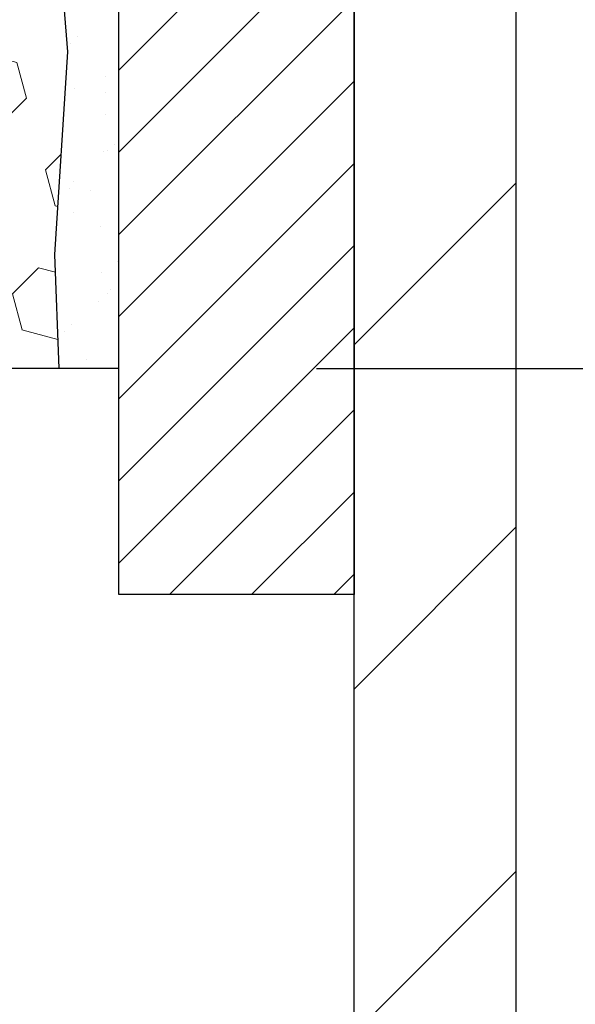
# Model space of a CAD drawing. Units: inches. Extents: x 3.2 to 38.4, y 1.3 to 29.9.
# Drawn here: x 19.8 to 20.4, y 17.4 to 18.4 of the extents above; entities that cross this region are included whole.
import ezdxf

# ---------------------------------------------------------------- set-up
doc = ezdxf.new("R2010")
doc.units = ezdxf.units.IN
doc.header["$MEASUREMENT"] = 0
for name, color, linetype, lineweight in [('DIMS', 50, 'Continuous', 25), ('EPOXY ADHESIVE - H', 50, 'Continuous', 15), ('EPOXY ADHESIVE - L', 52, 'Continuous', 25), ('FOAM INSERT - H', 150, 'Continuous', 9), ('MIG FOOT - H', 251, 'Continuous', 20), ('MIG FOOT - L', 7, 'Continuous', 30), ('MIG RETAINER - H', 251, 'Continuous', 20), ('MIG RETAINER - L', 7, 'Continuous', 30)]:
    doc.layers.add(name, color=color, linetype=linetype, lineweight=lineweight)
doc.styles.add('ROMANS', font='romans', dxfattribs={"width": 0.9})
doc.styles.get("Standard").update_dxf_attribs({"font": 'arial.ttf'})
doc.dimstyles.get("Standard").update_dxf_attribs({"dimtxt": 0.18, "dimasz": 0.18, "dimexe": 0.18, "dimexo": 0.0625, "dimgap": 0.09, "dimtad": 0, "dimtih": 1, "dimtoh": 1, "dimdec": 4, "dimzin": 0, "dimdsep": 46, "dimtxsty": 'Standard', "dimcen": 0.09, "dimadec": 0, "dimazin": 0, "dimtfac": 1, "dimtdec": 4, "dimtofl": 0, "dimtmove": 0, "dimatfit": 3, "dimfxl": 1, "dimtolj": 1, "dimtzin": 0, "dimarcsym": 0})

# ---------------------------------------------------------------- blocks, each defined once
blk = doc.blocks.new('*D10')
at = {"layer": 'DEFPOINTS', "color": 0, "transparency": 16777216}
for p in [(19.02845097999659, 20.58729530690233), (19.90469888800079, 18.08729530690218), (25.95176349623535, 18.08729530690217)]:
    blk.add_point(p, dxfattribs=at)
at = {"layer": 'DIMS', "color": 0, "lineweight": -2, "transparency": 16777216}
for p, q in [((19.22845097999659, 20.58729530690233), (26.15176349623535, 20.58729530690232)), ((25.95176349623535, 20.38729530690232), (25.95176349623535, 19.96188125908185)), ((25.95176349623535, 18.28729530690217), (25.95176349623535, 18.88569078289137)), ((20.10469888800079, 18.08729530690218), (26.15176349623535, 18.08729530690217))]:
    blk.add_line(p, q, dxfattribs=at)
at = {"layer": 'DIMS', "color": 0, "transparency": 16777216}
for points in [[(25.91843016290201, 20.38729530690232), (25.98509682956868, 20.38729530690232), (25.95176349623535, 20.58729530690232)], [(25.91843016290201, 18.28729530690217), (25.98509682956868, 18.28729530690217), (25.95176349623535, 18.08729530690217)]]:
    blk.add_solid(points, dxfattribs=at)
at = {"layer": 'DIMS', "color": 0, "transparency": 16777216, "insert": (25.95176349623534, 19.42378602098662), "char_height": 0.2, "attachment_point": 5, "style": 'ROMANS'}
blk.add_mtext('\\A1; 2 1/2 IN\\P [63.5mm]', dxfattribs=at)

msp = doc.modelspace()

# ---------------------------------------------------------------- hatches: boundary and pattern name
at = {"layer": 'EPOXY ADHESIVE - H'}
h = msp.add_hatch(dxfattribs=at)
h.set_pattern_fill('AR-SAND', color=256, scale=0.03937007874015701, style=0)
h.set_pattern_definition([(142.5, (6.139212480690389, -6.835525121726825), (0.002480053468882181, 0.07585920350445416), [0, -0.05984251968503865, 0, -0.06692913385826692, 0, -0.06397637795275514]), (172.5, (6.139212480690389, -6.835525121726825), (-0.06967624823888606, 0.1111081128043191), [0, -0.03228346456692874, 0, -0.05393700787401511, 0, -0.02066929133858243]), (212.5, (6.187637677540465, -6.835525121726825), (-0.1226040103051755, 0.0002227973833450563), [0, -0.01968503937007834, 0, -0.07086614173228198, 0, -0.09251968503936833]), (222.5, (6.187637677540465, -6.835525121726825), (-0.118351441124892, 0.03455415609977317), [0, -0.009842519685039176, 0, -0.04645669291338496, 0, -0.05314960629921166])])
h.paths.add_polyline_path([(19.84417954795595, 18.08729530690219), (19.90470108162719, 18.08729530690218), (19.90470281188357, 18.26800880608074), (19.90469613096195, 18.51800830609012), (19.90469613096195, 19.89300830609012), (19.87345164503699, 19.98561297896692), (19.85877576201767, 19.65964398136351), (19.87575286260028, 19.54626084304721), (19.85904929210221, 19.44731773762908), (19.85263774691987, 19.23593787143512), (19.83340675844067, 19.07580234968157), (19.85263774691987, 19.01174858528851), (19.83981830362302, 18.79396400911867), (19.83340675844067, 18.65117155894053), (19.85263774691987, 18.40776592132182), (19.83981830362302, 18.20279076510418)])
at = {"layer": 'FOAM INSERT - H'}
h = msp.add_hatch(dxfattribs=at)
h.set_pattern_fill('HEX', color=256, scale=0.3, angle=45, style=0)
h.set_pattern_definition([(45, (287.8085424765774, 62.78079640195173), (-0.04592793267718458, 0.04592793267718459), [0.0375, -0.075]), (165, (287.8085424765774, 62.78079640195173), (-0.01681079010315101, -0.06273872278033557), [0.0375, -0.075]), (105, (287.8350589808718, 62.80731290624622), (-0.06273872278033558, -0.01681079010315099), [0.0375, -0.075])])
edge = h.paths.add_edge_path()
edge.add_line((18.21521822804347, 18.08729530690244), (19.84417954795595, 18.08729530690219))
edge.add_line((19.84417954795595, 18.08729530690219), (19.83981830362302, 18.20279076510418))
edge.add_line((19.83981830362302, 18.20279076510418), (19.85263774691987, 18.40776592132182))
edge.add_line((19.85263774691987, 18.40776592132182), (19.83340675844067, 18.65117155894053))
edge.add_line((19.83340675844067, 18.65117155894053), (19.83981830362302, 18.79396400911867))
edge.add_line((19.83981830362302, 18.79396400911867), (19.85263774691987, 19.01174858528851))
edge.add_line((19.85263774691987, 19.01174858528851), (19.83340675844067, 19.07580234968157))
edge.add_line((19.83340675844067, 19.07580234968157), (19.85263774691987, 19.23593787143512))
edge.add_line((19.85263774691987, 19.23593787143512), (19.85904929210221, 19.44731773762908))
edge.add_line((19.85904929210221, 19.44731773762908), (19.87575286260028, 19.54626084304721))
edge.add_line((19.87575286260028, 19.54626084304721), (19.85877576201767, 19.65964398136351))
edge.add_line((19.85877576201767, 19.65964398136351), (19.87414012572845, 19.99162397582905))
edge.add_line((19.87414012572845, 19.99162397582905), (19.8739489216797, 20.13268078240011))
edge.add_line((19.8739489216797, 20.13268078240011), (19.72036137168703, 20.13271824646933))
edge.add_line((19.72036137168703, 20.13271824646933), (19.72040300274847, 20.38112900150731))
edge.add_arc((19.66932466190576, 20.38112533714478), 0.0510783409741471, 0.004110401857026547, 111.2678136471013)
edge.add_arc((19.75434135471174, 20.16270633156234), 0.2854598676678897, 111.2678136472224, 160.8035409936784)
edge.add_arc((19.2115674974999, 20.34068303108347), 0.2858429992625877, 325.4721751826785, 342.8862080617366, ccw=False)
edge.add_arc((19.36991114888109, 20.2317431968245), 0.09364362511922669, 211.1139699811429, 325.47217518272697, ccw=False)
edge.add_arc((19.56968917161127, 20.352323450533), 0.3269906969894015, 199.3030162319762, 211.1139699811223, ccw=False)
edge.add_arc((18.97248310865218, 20.1357973598109), 0.3082964065078468, 20.59269325079711, 71.93311108421912)
edge.add_arc((19.03113236005537, 20.31558674530958), 0.1191827956064929, 71.93311108418746, 107.1744029487726)
edge.add_arc((19.08697406295345, 20.13490563936401), 0.3082964065081798, 107.1744029488307, 159.4073067491902)
edge.add_arc((18.48976799999411, 20.3514317300863), 0.3269906969893711, 328.88603001887503, 340.6969837680211, ccw=False)
edge.add_arc((18.68954602272425, 20.23085147637783), 0.0936436251192462, 214.527824817297, 328.8860300188444, ccw=False)
edge.add_arc((18.84788967410553, 20.33979131063677), 0.2858429992626718, 197.1137919382552, 214.5278248173134, ccw=False)
edge.add_arc((18.30511581689445, 20.16181461111528), 0.2854598676672125, 19.19645900644899, 68.73218635295669)
edge.add_arc((18.39013250969929, 20.38023361669788), 0.05107834097373907, 68.73218635263875, 179.9958895977882)
edge.add_line((18.33905416885699, 20.38023728106072), (18.33903640913866, 20.13268072736748))
edge.add_line((18.33903640913866, 20.13268072736748), (18.18522324273209, 20.13268072736748))
edge.add_line((18.18522324273209, 20.13268072736748), (18.18520873943953, 19.99389895526942))
edge.add_line((18.18520873943953, 19.99389895526942), (18.20062201398179, 19.65964398136388))
edge.add_line((18.20062201398179, 19.65964398136388), (18.18364491339918, 19.54626084304758))
edge.add_line((18.18364491339918, 19.54626084304758), (18.20034848389724, 19.44731773762945))
edge.add_line((18.20034848389724, 19.44731773762945), (18.20676002907959, 19.23593787143549))
edge.add_line((18.20676002907959, 19.23593787143549), (18.22599101755878, 19.07580234968194))
edge.add_line((18.22599101755878, 19.07580234968194), (18.20676002907959, 19.01174858528888))
edge.add_line((18.20676002907959, 19.01174858528888), (18.21957947237644, 18.79396400911904))
edge.add_line((18.21957947237644, 18.79396400911904), (18.22599101755878, 18.6511715589409))
edge.add_line((18.22599101755878, 18.6511715589409), (18.20676002907959, 18.40776592132219))
edge.add_line((18.20676002907959, 18.40776592132219), (18.21957947237644, 18.20279076510455))
edge.add_line((18.21957947237644, 18.20279076510455), (18.21521822804347, 18.08729530690244))
at = {"layer": 'MIG FOOT - H'}
h = msp.add_hatch(dxfattribs=at)
h.set_pattern_fill('ANSI31', color=256, scale=1.9685, style=0)
h.set_pattern_definition([(45, (-928.1142133346572, -446.7946600259669), (-0.1739924623457148, 0.1739924623457148), [])])
h.paths.add_polyline_path([(20.30669888799946, 19.52599189626938), (20.14269888799925, 19.52599189626915), (20.1426988879997, 18.96349189626915), (20.30669888799946, 18.96349189626915)])
edge = h.paths.add_edge_path()
edge.add_line((20.30669888799991, 18.58849189626915), (20.1426988879997, 18.58849189626915))
edge.add_line((20.1426988879997, 18.58849189626915), (20.1426988879997, 16.66162189626915))
edge.add_arc((20.49702888799982, 16.66162189626915), 0.3543300000001182, 180.0000000000092, 269.9999999999816)
edge.add_line((20.49702888799982, 16.30729189626926), (22.86144885699957, 16.30729189626926))
edge.add_line((22.86144885700003, 16.30729189626926), (22.86144885699957, 16.47129189626924))
edge.add_line((22.86144885699957, 16.47129189626924), (20.49702888799982, 16.47129189626924))
edge.add_arc((20.49702888799982, 16.66162189626915), 0.1903299999999604, 179.9999999999829, 270.0000000000342, ccw=False)
edge.add_line((20.30669888799991, 16.66162189626915), (20.30669888799991, 18.58849189626915))
h.paths.add_polyline_path([(23.8301988879997, 16.47129189626924), (23.29895191899948, 16.47129189626902), (23.29895191899993, 16.30729189626903), (23.8301988879997, 16.30729189626903)])
at = {"layer": 'MIG RETAINER - H'}
h = msp.add_hatch(dxfattribs=at)
h.set_pattern_fill('ANSI31', color=256, scale=0.47, style=0)
h.set_pattern_definition([(45, (-928.1142133346572, -417.4935163324111), (-0.04154252339470966, 0.04154252339470967), [])])
h.paths.add_polyline_path([(19.90469888800123, 17.85884189626916), (19.90469888799987, 18.55510880340342), (19.9789952222817, 18.61969362146363), (20.1426988879997, 18.61969362146363), (20.14269888800015, 17.85884189626916)])
edge = h.paths.add_edge_path()
edge.add_arc((20.68469888799825, 20.3078418962715), 0.07800000000003138, 270.000000000501, 360.0000000000418)
edge.add_line((20.76269888799823, 20.3078418962715), (20.76269888799777, 20.5708418962687))
edge.add_arc((20.78269888799821, 20.5708418962687), 0.02000000000020918, 90.00000000195422, 180.0000000006514, ccw=False)
edge.add_line((20.7826988879973, 20.59084189626891), (20.86969888799729, 20.59084189627072))
edge.add_arc((20.86969888799774, 20.56084189627075), 0.03000000000002956, 2.1719870346714742e-10, 90.0000000013028, ccw=False)
edge.add_line((20.89969888799794, 20.56084189627098), (20.8996988879984, 20.02584189626385))
edge.add_arc((20.7426988879987, 20.02584189626362), 0.1569999999999254, -90.00000000033191, 6.230038707144558e-11, ccw=False)
edge.add_line((20.74269888799779, 19.8688418962637), (20.57643857304026, 19.86884189626461))
edge.add_arc((20.57643857305118, 19.79010221123293), 0.07873968503150763, 90.00000000777618, 177.4144840053407)
edge.add_arc((20.38289611398466, 19.79884189626876), 0.1149999999996634, 275.2124696742857, 357.41448399777784, ccw=False)
edge.add_arc((20.3915267993101, 19.70423475451515), 0.02000000000000517, 160.3257550186187, 275.2124696744299, ccw=False)
edge.add_arc((20.26147983287899, 19.75073236870333), 0.1181095275611714, 340.3257550185371, 642.6342225154141)
edge.add_arc((20.29168799303932, 19.61596698493248), 0.02000000000015042, -10.621520468789072, 102.63422251443592, ccw=False)
edge.add_arc((20.23369888799914, 19.6268418962701), 0.07899999999997757, 270.0000000008245, 349.3784795304081, ccw=False)
edge.add_line((20.23369888800005, 19.54784189627015), (20.15969888799862, 19.54784189626901))
edge.add_arc((20.15969888799907, 19.53084189626896), 0.01699999999999591, 90.00000000076633, 180)
edge.add_line((20.14269888799925, 19.53084189626896), (20.1426988879997, 18.93229017107445))
edge.add_line((20.1426988879997, 18.93229017107445), (19.9789952222817, 18.93229017107445))
edge.add_line((19.9789952222817, 18.93229017107445), (19.90469888799942, 18.99687498913466))
edge.add_line((19.90469888799987, 18.99687498913466), (19.90469888799805, 20.56084189626802))
edge.add_arc((19.9346988879978, 20.56084189626825), 0.02999999999985903, 90.00000000043423, 180.0000000002171, ccw=False)
edge.add_line((19.93469888799734, 20.59084189626822), (19.9996988879974, 20.59084189626891))
edge.add_arc((19.99969888799785, 20.5708418962687), 0.01999999999998181, 0, 90.00000000065143, ccw=False)
edge.add_line((20.01969888799783, 20.5708418962687), (20.01969888799829, 20.30784189626718))
edge.add_arc((20.09769888799826, 20.30784189626741), 0.07799999999997453, 180.0000000000835, 270.0000000004176)
edge.add_line((20.09769888799872, 20.22984189626744), (20.10169888799862, 20.22984189626744))
edge.add_arc((20.10169888799817, 20.30784189626741), 0.07799999999986085, 270.000000000334, 360.0000000001671)
edge.add_line((20.17969888799814, 20.30784189626764), (20.17969888799769, 20.57084189626824))
edge.add_arc((20.19969888799767, 20.57084189626824), 0.01999999999998181, 90.00000000032571, 180, ccw=False)
edge.add_line((20.19969888799767, 20.59084189626822), (20.34114553605411, 20.59084189626913))
edge.add_line((20.34114553605411, 20.59084189626913), (20.34114553605411, 20.25994669005184))
edge.add_line((20.34114553605411, 20.25994669005184), (20.36043109845184, 20.24061608315004))
edge.add_line((20.36043109845184, 20.24061608315004), (20.36043109845184, 20.16347383356482))
edge.add_line((20.36043109845184, 20.16347383356482), (20.41828778564047, 20.12490270877186))
edge.add_line((20.41828778564047, 20.12490270877186), (20.47614447282911, 20.16347383356482))
edge.add_line((20.47614447282911, 20.16347383356482), (20.47614447282911, 20.24061608315004))
edge.add_line((20.47614447282911, 20.24061608315004), (20.49543003522592, 20.25990164554617))
edge.add_line((20.49543003522592, 20.25990164554617), (20.49543003522592, 20.59084189626913))
edge.add_line((20.49543003522592, 20.59084189626913), (20.58269888799794, 20.59084189626936))
edge.add_arc((20.58269888799794, 20.57084189626938), 0.01999999999998181, 0, 90, ccw=False)
edge.add_line((20.60269888799792, 20.57084189626938), (20.60269888799837, 20.30784189627128))
edge.add_arc((20.68069888799835, 20.3078418962715), 0.07800000000008822, 180.000000000167, 270.000000000334)
edge.add_line((20.6806988879988, 20.2298418962713), (20.68469888799871, 20.2298418962713))

# ---------------------------------------------------------------- linework, layer by layer
at = {"layer": 'EPOXY ADHESIVE - L'}
msp.add_lwpolyline([(19.90470281188436, 18.03470812903556), (19.90470281188357, 18.26800880608074), (19.90469613096195, 18.51800830609012), (19.90469613096195, 19.89300830609012, -0.08208095254330917), (19.87414012572845, 19.99162397582905), (19.85877576201767, 19.65964398136351), (19.87575286260028, 19.54626084304721), (19.85904929210221, 19.44731773762908), (19.85263774691987, 19.23593787143512), (19.83340675844067, 19.07580234968157), (19.85263774691987, 19.01174858528851), (19.83981830362302, 18.79396400911867), (19.83340675844067, 18.65117155894053), (19.85263774691987, 18.40776592132182), (19.83981830362302, 18.20279076510418), (19.84417954795595, 18.08729530690219)], format="xyb", dxfattribs=at)
msp.add_lwpolyline([(20.1426988880047, 17.79055946580673), (20.14270230965337, 17.79055913442597)], dxfattribs=at)
at = {"layer": 'FOAM INSERT - H', "lineweight": 30}
msp.add_line((19.90469888800129, 18.08729530690218), (18.15469888799833, 18.08729530690245), dxfattribs=at)
at = {"layer": 'MIG FOOT - L'}
for p, q in [((20.1426988879997, 16.66162189626915), (20.1426988879997, 18.58849189626915)), ((20.30669888799991, 16.66162189626915), (20.30669888799991, 18.58849189626915))]:
    msp.add_line(p, q, dxfattribs=at)
at = {"layer": 'MIG RETAINER - L'}
msp.add_lwpolyline([(19.90469888800123, 17.85884189626916), (19.90469888799987, 18.55510880340342), (19.9789952222817, 18.61969362146363), (20.1426988879997, 18.61969362146363), (20.14269888800015, 17.85884189626916)], close=True, dxfattribs=at)

# ---------------------------------------------------------------- dimensions: what is measured, and where the dimension line sits
at = {"layer": 'DIMS'}
dim = msp.add_linear_dim(base=(25.95176349623535, 18.08729530690217), p1=(19.02845097999659, 20.58729530690233), p2=(19.90469888800079, 18.08729530690218), angle=90, text=' <>\\P[]', dimstyle='Standard', override={"dimtxt": 0.2, "dimasz": 0.2, "dimexe": 0.2, "dimexo": 0.2, "dimgap": 0.2, "dimlunit": 5, "dimpost": ' IN', "dimtxsty": 'ROMANS', "dimfrac": 2}, dxfattribs=at)
dim.commit()
dim.dimension.update_dxf_attribs({"geometry": '*D10', "text_midpoint": (25.95176349623534, 19.42378602098662), "dimtype": 160})

doc.saveas('drawing.dxf')
